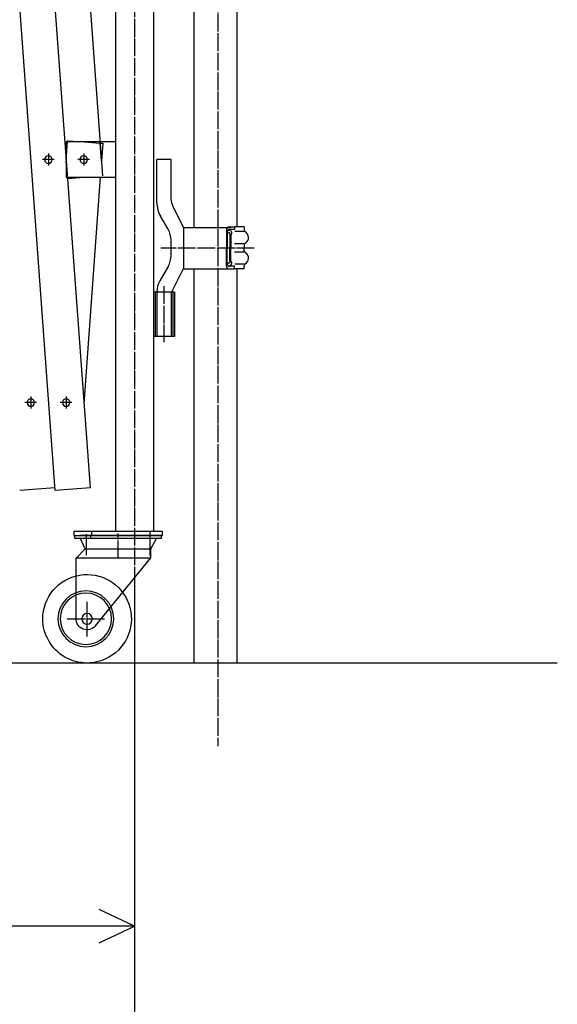
# Model space of a CAD drawing. Extents: x 491 to 14508, y 287 to 9481.
# Drawn here: x 5116 to 5723, y 2511 to 3623 of the extents above; entities that cross this region are included whole.
import ezdxf

# ---------------------------------------------------------------- set-up
doc = ezdxf.new("R2010")
doc.units = 0
doc.header["$MEASUREMENT"] = 0
doc.linetypes.add('BORDER', pattern=[22, 20, -1, 0, -1])
doc.layers.get('0').update_dxf_attribs({"linetype": 'CONTINUOUS'})
doc.layers.add('寸法線', color=7, linetype='CONTINUOUS')
doc.layers.add('ﾚｲﾔｰ1', color=7, linetype='CONTINUOUS')
doc.styles.get("Standard").update_dxf_attribs({"font": 'txt', "bigfont": 'extfont'})
doc.dimstyles.new('VELDIM0', dxfattribs={"dimtxt": 143.933329, "dimasz": 40, "dimexe": 2, "dimexo": 0.0625, "dimgap": 0.09, "dimtad": 0, "dimdec": 3, "dimtxsty": 'STANDARD', "dimcen": 0.09, "dimdle": 5, "dimazin": 3, "dimtfac": 1, "dimtdec": 4, "dimtofl": 0, "dimtmove": 0, "dimatfit": 3, "dimtolj": 1, "dimtzin": 0})
doc.dimstyles.new('VELDIM2', dxfattribs={"dimtxt": 143.933329, "dimasz": 40, "dimexe": 80, "dimexo": 0.0625, "dimgap": 0.09, "dimtad": 0, "dimdec": 3, "dimtxsty": 'STANDARD', "dimcen": 0.09, "dimdle": 200, "dimazin": 3, "dimtfac": 1, "dimtdec": 4, "dimtofl": 0, "dimtmove": 0, "dimatfit": 3, "dimtolj": 1, "dimtzin": 0})

# ---------------------------------------------------------------- blocks, each defined once
blk = doc.blocks.new('CLUMP92')
at = {"layer": 'ﾚｲﾔｰ1', "color": 3, "linetype": 'BORDER'}
for p, q in [((5188.2, 3471.4), (5188.2, 3457.8)), ((5194.8, 3464.6), (5181.6, 3464.6))]:
    blk.add_line(p, q, dxfattribs=at)
at = {"layer": 'ﾚｲﾔｰ1', "extrusion": (0, 0, -1)}
blk.add_circle((-5188.2, 3464.6), 4.25, dxfattribs=at)
blk = doc.blocks.new('CLUMP93')
at = {"layer": 'ﾚｲﾔｰ1', "color": 3, "linetype": 'BORDER'}
for p, q in [((5168.3, 3197.2), (5168.3, 3183.5)), ((5174.8, 3190.3), (5161.7, 3190.3))]:
    blk.add_line(p, q, dxfattribs=at)
at = {"layer": 'ﾚｲﾔｰ1', "extrusion": (0, 0, -1)}
blk.add_circle((-5168.3, 3190.3), 4.25, dxfattribs=at)
blk = doc.blocks.new('CLUMP94')
at = {"layer": 'ﾚｲﾔｰ1', "color": 3, "linetype": 'BORDER'}
for p, q in [((5128.4, 3197.2), (5128.4, 3183.5)), ((5134.9, 3190.3), (5121.8, 3190.3))]:
    blk.add_line(p, q, dxfattribs=at)
at = {"layer": 'ﾚｲﾔｰ1', "extrusion": (0, 0, -1)}
blk.add_circle((-5128.4, 3190.3), 4.25, dxfattribs=at)
blk = doc.blocks.new('CLUMP98')
at = {"layer": 'ﾚｲﾔｰ1', "color": 3, "linetype": 'BORDER'}
for p, q in [((5148.3, 3471.4), (5148.3, 3457.8)), ((5154.9, 3464.6), (5141.7, 3464.6))]:
    blk.add_line(p, q, dxfattribs=at)
at = {"layer": 'ﾚｲﾔｰ1', "extrusion": (0, 0, -1)}
blk.add_circle((-5148.3, 3464.6), 4.25, dxfattribs=at)
blk = doc.blocks.new('*D416')
at = {"color": 0}
for p, q in [((4412.7, 2842.9), (4412.7, 2597)), ((5245.6, 2842.9), (5245.6, 2597)), ((4452.7, 2617.7), (4412.7, 2599)), ((5245.6, 2599), (5205.6, 2617.7)), ((4412.7, 2599), (5083.1, 2599)), ((4412.7, 2599), (4575.1, 2599)), ((4412.7, 2599), (4417.7, 2599)), ((4412.7, 2599), (4452.7, 2580.3)), ((5245.6, 2599), (4575.1, 2599)), ((5245.6, 2599), (5083.1, 2599)), ((5205.6, 2580.3), (5245.6, 2599)), ((5245.6, 2599), (5240.6, 2599))]:
    blk.add_line(p, q, dxfattribs=at)
blk.add_text('1000', height=143.93, dxfattribs=at).set_placement((4659.8, 2625.4))
blk = doc.blocks.new('*D489')
at = {"color": 0}
for p, q in [((2045.2, 3014.9), (2045.2, 2326.1)), ((5245.6, 2992.3), (5245.6, 2326.1)), ((2085.2, 2424.8), (2045.2, 2406.1)), ((5245.6, 2406.1), (5205.6, 2424.8)), ((2045.2, 2406.1), (3941.7, 2406.1)), ((2045.2, 2406.1), (3349, 2406.1)), ((2045.2, 2406.1), (2245.2, 2406.1)), ((2045.2, 2406.1), (2085.2, 2387.4)), ((5245.6, 2406.1), (3349, 2406.1)), ((5245.6, 2406.1), (3941.7, 2406.1)), ((5245.6, 2406.1), (5045.6, 2406.1)), ((5205.6, 2387.4), (5245.6, 2406.1))]:
    blk.add_line(p, q, dxfattribs=at)
blk.add_text('10000', height=143.93, dxfattribs=at).set_placement((3433.7, 2471.5))

msp = doc.modelspace()

# ---------------------------------------------------------------- linework, layer by layer
at = {"layer": 'ﾚｲﾔｰ1', "color": 3, "linetype": 'BORDER'}
for p, q in [((5339.7125, 4734.4682), (5339.7125, 2802.4562)), ((5245.5597, 4419.0126), (5245.5597, 2847.0299)), ((5380.7351, 3364.7743), (5275.3873, 3364.7743)), ((5278.7597, 3321.7826), (5278.7597, 3258.4058)), ((5226.9097, 3014.0066), (5226.9097, 3042.4066)), ((5191.9097, 2925.9589), (5191.9097, 2965.3983)), ((5169.3082, 2946.1243), (5211.8082, 2946.1243))]:
    msp.add_line(p, q, dxfattribs=at)
at = {"layer": 'ﾚｲﾔｰ1'}
for p, q in [((5155.7122, 3090.9974), (5061.0531, 4388.6231)), ((5195.6062, 3093.899), (5101.1577, 4388.6381)), ((5209.6017, 3446.1274), (5141.0592, 4385.7364)), ((5266.9097, 4344.6243), (5266.9097, 3044.6243)), ((5266.9097, 4344.6243), (5266.9097, 3044.6243)), ((5312.9097, 3388.4243), (5312.9097, 4042.5715)), ((5361.5097, 3388.9743), (5361.5097, 4042.5715)), ((5224.2097, 3484.6243), (5224.2097, 3914.6243)), ((5169.8191, 3484.6243), (5168.2097, 3484.6243)), ((5168.2097, 3484.6243), (5168.2097, 3464.6243)), ((5168.3645, 3464.6243), (5169.8191, 3484.6243)), ((5169.7132, 3486.0225), (5169.9197, 3486.0074)), ((5169.8191, 3484.6243), (5169.9197, 3486.0074)), ((5188.9361, 3484.6243), (5169.8191, 3484.6243)), ((5169.9197, 3486.0074), (5188.9361, 3484.6243)), ((5188.9361, 3484.6243), (5206.6942, 3483.3327)), ((5206.6003, 3484.6243), (5188.9361, 3484.6243)), ((5206.6942, 3483.3327), (5206.6003, 3484.6243)), ((5206.6942, 3483.3327), (5206.6003, 3484.6243)), ((5224.2097, 3484.6243), (5206.6003, 3484.6243)), ((5206.6942, 3483.3327), (5209.6078, 3483.1208)), ((5208.1587, 3463.1972), (5206.6942, 3483.3327)), ((5208.1587, 3463.1972), (5206.6942, 3483.3327)), ((5209.6078, 3483.1208), (5208.1587, 3463.1972)), ((5209.6078, 3483.1208), (5208.1587, 3463.1972)), ((5224.2097, 3444.6243), (5224.2097, 3484.6243)), ((5224.2097, 3444.6243), (5224.2097, 3484.6243)), ((5266.9097, 3475.4507), (5266.9097, 3471.0243)), ((5168.2097, 3462.4964), (5168.2097, 3444.6243)), ((5169.6115, 3444.6243), (5168.2607, 3463.1972)), ((5270.7597, 3415.9243), (5270.7597, 3464.9243)), ((5286.7597, 3464.9243), (5270.7597, 3464.9243)), ((5286.7597, 3419.3884), (5286.7597, 3464.9243)), ((5168.2097, 3444.6243), (5169.6115, 3444.6243)), ((5169.7132, 3443.2262), (5169.6115, 3444.6243)), ((5169.6115, 3444.6243), (5188.9361, 3444.6243)), ((5169.7132, 3443.2262), (5188.9361, 3444.6243)), ((5206.8079, 3444.6243), (5188.2097, 3188.9217)), ((5206.8079, 3444.6243), (5188.2097, 3188.9217)), ((5188.9361, 3444.6243), (5224.2097, 3444.6243)), ((5224.2097, 3044.6243), (5224.2097, 3444.6243)), ((5300.7597, 3387.9243), (5288.6353, 3412.3884)), ((5283.4103, 3385.9743), (5274.7789, 3400.9243)), ((5300.7597, 3387.9243), (5353.7075, 3387.9243)), ((5300.7597, 3387.9243), (5300.7597, 3341.1743)), ((5349.2575, 3385.1743), (5349.2575, 3364.9243)), ((5352.3094, 3382.0769), (5350.2094, 3382.0769)), ((5350.2575, 3383.6243), (5350.2575, 3364.9243)), ((5351.1327, 3385.0743), (5352.4075, 3385.0743)), ((5351.4088, 3385.6743), (5351.4075, 3385.6743)), ((5358.2588, 3385.6743), (5352.5075, 3385.6743)), ((5352.7575, 3388.6743), (5358.2588, 3388.6743)), ((5358.2588, 3388.6743), (5358.2588, 3385.6743)), ((5369.2575, 3388.6743), (5358.2588, 3388.6743)), ((5369.2075, 3383.2743), (5358.7575, 3383.2743)), ((5369.2575, 3388.6743), (5369.2575, 3385.0002)), ((5369.2575, 3388.6743), (5369.2575, 3384.8402)), ((5286.7597, 3356.3743), (5286.7597, 3373.4743)), ((5353.2575, 3379.6677), (5353.2575, 3364.9243)), ((5354.2575, 3379.8177), (5354.2575, 3364.8177)), ((5369.0075, 3369.6743), (5358.5075, 3369.6743)), ((5349.2575, 3344.6743), (5349.2575, 3364.9243)), ((5350.2575, 3346.2243), (5350.2575, 3364.9243)), ((5353.2575, 3350.181), (5353.2575, 3364.9243)), ((5354.2575, 3350.031), (5354.2575, 3365.031)), ((5369.0075, 3360.1743), (5358.5075, 3360.1743)), ((5369.2575, 3368.4302), (5369.2575, 3365.0743)), ((5369.2575, 3368.4302), (5369.2575, 3365.0743)), ((5369.2575, 3361.4184), (5369.2575, 3364.7743)), ((5352.3094, 3347.7717), (5350.2094, 3347.7717)), ((5283.4103, 3343.8743), (5274.1091, 3327.7641)), ((5300.7597, 3341.9243), (5287.1712, 3314.9243)), ((5300.7597, 3341.1743), (5353.7075, 3341.1743)), ((5312.9097, 2896.125), (5312.9097, 3340.8243)), ((5351.1327, 3344.7743), (5352.4075, 3344.7743)), ((5351.4088, 3344.1743), (5351.4075, 3344.1743)), ((5358.2588, 3344.1743), (5352.5075, 3344.1743)), ((5352.7575, 3341.1743), (5358.2588, 3341.1743)), ((5358.2588, 3341.1743), (5358.2588, 3344.1743)), ((5369.2575, 3341.1743), (5358.2588, 3341.1743)), ((5369.2075, 3346.5743), (5358.7575, 3346.5743)), ((5361.5097, 2896.125), (5361.5097, 3341.3743)), ((5369.2575, 3341.1743), (5369.2575, 3345.0084)), ((5369.2575, 3341.1743), (5369.2575, 3344.8484)), ((5286.7597, 3314.9243), (5266.9097, 3314.9243)), ((5268.9097, 3314.9243), (5268.9097, 3264.9243)), ((5270.7597, 3315.2641), (5270.7597, 3264.9243)), ((5286.7597, 3314.2115), (5286.7597, 3264.9243)), ((5290.6097, 3314.9243), (5287.1712, 3314.9243)), ((5288.6097, 3314.9243), (5288.6097, 3264.9243)), ((5290.6097, 3314.9243), (5290.6097, 3264.9243)), ((5290.6097, 3264.9243), (5266.9097, 3264.9243)), ((5155.5022, 3093.8841), (5115.8141, 3090.9974)), ((5195.6062, 3093.899), (5155.7122, 3090.9974)), ((5176.9097, 3044.6243), (5176.9097, 3040.1243)), ((5276.9097, 3044.6243), (5176.9097, 3044.6243)), ((5176.9097, 3040.1243), (5276.9097, 3040.1243)), ((5177.9097, 3036.9243), (5177.9097, 3040.1243)), ((5275.9097, 3036.9243), (5177.9097, 3036.9243)), ((5275.9097, 3040.1243), (5183.8597, 3040.1243)), ((5183.8597, 3040.1243), (5275.9097, 3040.1243)), ((5189.9097, 3024.9243), (5184.5118, 3036.9243)), ((5186.9097, 3040.1243), (5229.6097, 3040.1243)), ((5190.9097, 3041.707), (5190.9097, 3018.0143)), ((5196.1069, 3037.0077), (5196.1069, 3040.2077)), ((5196.1069, 3037.0077), (5196.1069, 3040.2077)), ((5197.1069, 3040.2077), (5197.1069, 3044.7077)), ((5197.4397, 3040.1243), (5275.9097, 3040.1243)), ((5201.4097, 3040.1243), (5257.4097, 3040.1243)), ((5206.9097, 3040.1243), (5201.5097, 3040.1243)), ((5229.6097, 3040.1243), (5275.9097, 3040.1243)), ((5252.3097, 3040.1243), (5246.9097, 3040.1243)), ((5256.3797, 3040.1243), (5252.4097, 3040.1243)), ((5262.9097, 3044.907), (5262.9097, 3017.6243)), ((5263.9097, 3024.9243), (5270.4021, 3036.9243)), ((5275.9097, 3036.9243), (5275.9097, 3040.1243)), ((5275.9097, 3036.9243), (5275.9097, 3040.1243)), ((5276.9097, 3040.1243), (5276.9097, 3044.6243)), ((5179.4097, 3014.4243), (5189.9097, 3024.9243)), ((5189.9097, 3024.9243), (5263.9097, 3024.9243)), ((5263.9097, 3014.9243), (5263.9097, 3024.9243)), ((5179.4097, 2946.1243), (5179.4097, 3014.9243)), ((5179.4097, 3014.9243), (5263.9097, 3014.9243)), ((5201.4278, 2938.0214), (5263.9097, 3014.9243)), ((5722.9417, 2896.125), (1865.8021, 2896.2084)), ((1865.8021, 2896.125), (5722.9417, 2896.2084))]:
    msp.add_line(p, q, dxfattribs=at)
at = {"layer": 'ﾚｲﾔｰ1', "extrusion": (0, 0, -1)}
for centre, radius in [((-5190.5582, 2946.1243), 31.5), ((-5190.5582, 2946.1243), 29), ((-5191.9097, 2946.1243), 6)]:
    msp.add_circle(centre, radius, dxfattribs=at)
at = {"layer": 'ﾚｲﾔｰ1'}
for centre, radius, start, end in [((5300.7597, 3415.9243), 30, 180, 210), ((5300.7597, 3419.3884), 14, 180, 210), ((5261.7597, 3373.4743), 25, 0, 30), ((5352.7575, 3385.1743), 3.5, 90, 180), ((5352.7575, 3383.1743), 2.5, 90, 180), ((5352.2575, 3380.6743), 1.4036, 315.4362791, 99.7824069), ((5352.3575, 3382.0743), 2.95, 310.095818, 89.9621974), ((5372.2575, 3385.3346), 3, 180, 240), ((5372.2575, 3385.3346), 3, 203.7920296, 233.1301024), ((5367.2575, 3376.6743), 7, 298.7767865, 62.5448605), ((5372.2575, 3368.0141), 3, 120, 180), ((5372.2575, 3368.0141), 3, 126.8698977, 180), ((5372.2575, 3361.8346), 3, 180, 240), ((5367.2575, 3353.1743), 7, 297.4551396, 61.2232135), ((5261.7597, 3356.3743), 25, 330, 0), ((5352.7575, 3346.6743), 2.5, 180, 270), ((5352.2575, 3349.1743), 1.4036, 260.2175931, 44.5637209), ((5352.3575, 3347.7743), 2.95, 270.0378027, 49.904182), ((5372.2575, 3344.5141), 3, 120, 180), ((5352.7575, 3344.6743), 3.5, 180, 270), ((5295.7597, 3315.2641), 25, 150, 180)]:
    msp.add_arc(centre, radius, start, end, dxfattribs=at)
at = {"layer": 'ﾚｲﾔｰ1', "extrusion": (0, 0, -1)}
for radius, start, end in [(50, 0, 240.4145454), (50, 240.4145454, 0), (12.5, 220.4082696, 359.9999682)]:
    msp.add_arc((-5191.9097, 2946.1243), radius, start, end, dxfattribs=at)

# ---------------------------------------------------------------- block references
for name in ['CLUMP98', 'CLUMP92', 'CLUMP94', 'CLUMP93']:
    msp.add_blockref(name, (0, 0))

# ---------------------------------------------------------------- dimensions: what is measured, and where the dimension line sits
at = {"layer": '寸法線', "color": 3}
dim = msp.add_linear_dim(base=(2045.1549, 2406.1204), p1=(2045.1549, 3014.9243), p2=(5245.5597, 2992.3391), angle=180, text='10000', dimstyle='VELDIM2', dxfattribs=at)
dim.commit()
dim.dimension.update_dxf_attribs({"geometry": '*D489', "text_midpoint": (3645.3573, 2406.1204), "dimtype": 128})
at = {"layer": 'ﾚｲﾔｰ1', "color": 3}
dim = msp.add_linear_dim(base=(5245.5597, 2599.0022), p1=(5245.5597, 2842.8628), p2=(4412.688, 2842.9462), angle=180, text='1000', dimstyle='VELDIM0', dxfattribs=at)
dim.commit()
dim.dimension.update_dxf_attribs({"geometry": '*D416', "text_midpoint": (4829.1238, 2599.0022), "dimtype": 128})

doc.saveas('drawing.dxf')
